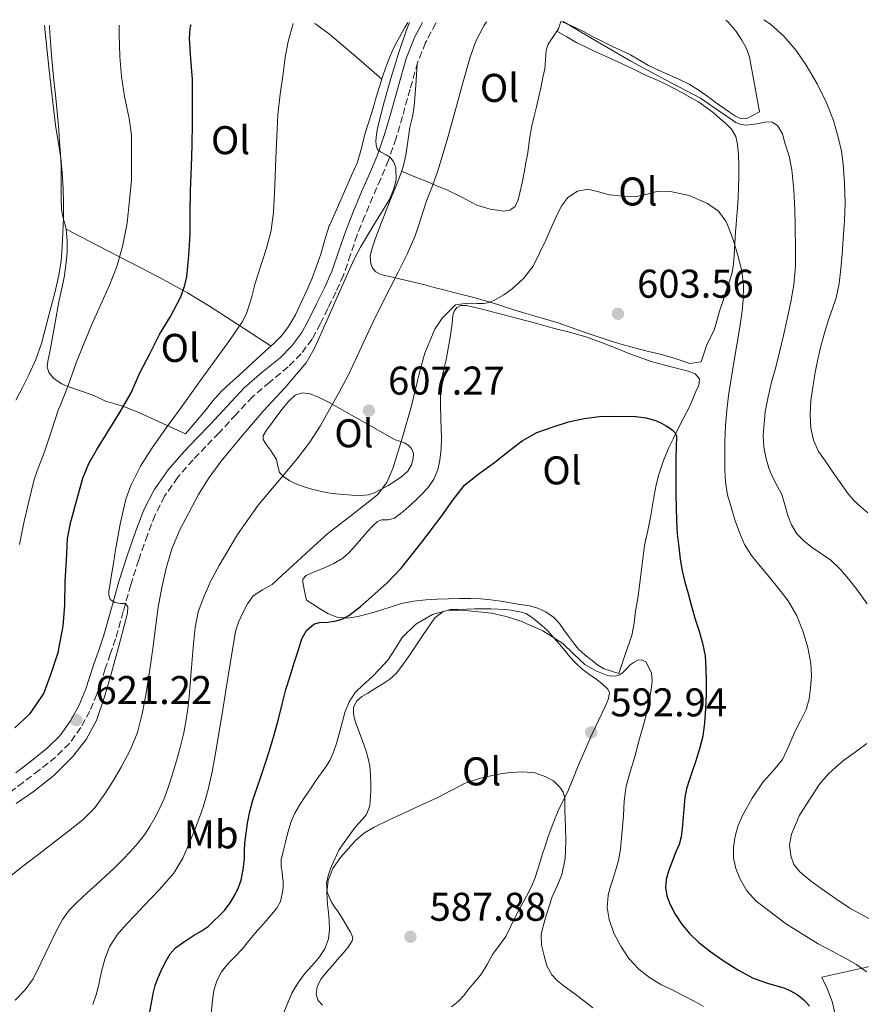
# Model space of a CAD drawing. Units: metres. Extents: x 556413 to 559872, y 4712468 to 4714810.
# Drawn here: x 558508 to 558718, y 4714555 to 4714801 of the extents above; entities that cross this region are included whole.
import ezdxf
from ezdxf.enums import TextEntityAlignment as Align

# ---------------------------------------------------------------- set-up
doc = ezdxf.new("R2010")
doc.units = ezdxf.units.M
doc.header["$MEASUREMENT"] = 0
doc.linetypes.add('DGN Style 3', pattern=[2.435891, 1.739922, -0.695969])
for name, color, linetype, lineweight in [('Camino', 7, 'DGN Style 3', 0), ('Cota de punto acotado terreno', 7, 'Continuous', 0), ('Curva de nivel directora', 30, 'Continuous', 30), ('Curva de nivel intermedia', 30, 'Continuous', 0), ('Etiqueta de uso rústico', 92, 'Continuous', 0), ('Línea  de bancal', 1, 'Continuous', 13), ('Línea de cambio de uso (parcela vista)', 92, 'Continuous', 0), ('Margen derecho', 7, 'Continuous', 0), ('Punto acotado terreno (símbolo)', 7, 'Continuous', 0)]:
    doc.layers.add(name, color=color, linetype=linetype, lineweight=lineweight)
doc.styles.add('Style-Arial', font='arial.ttf')

# ---------------------------------------------------------------- blocks, each defined once
blk = doc.blocks.new('5PATER')
at = {"layer": 'Punto acotado terreno (símbolo)', "linetype": 'Continuous', "lineweight": 0}
h = blk.add_hatch(color=51, dxfattribs=at)
edge = h.paths.add_edge_path()
edge.add_ellipse((0, 0), major_axis=(-0.11, -0.111), ratio=0.999422, start_angle=0, end_angle=360)

msp = doc.modelspace()

# ---------------------------------------------------------------- linework, layer by layer
at = {"layer": 'Camino', "color": 7, "linetype": 'DGN Style 3', "lineweight": 0}
msp.add_polyline3d([(558612.2, 4714799.97, 614.34), (558612.06, 4714799.75, 614.34), (558609.53, 4714794.93, 614.33), (558607.53, 4714789.98, 614.33), (558605.66, 4714783.31, 614.46), (558603.75, 4714776.45, 614.68), (558602.13, 4714771.01, 614.9), (558600.26, 4714765.55, 615.13), (558598.31, 4714760.93, 615.32), (558596.36, 4714756.46, 615.48), (558594.37, 4714751.64, 615.53), (558593.44, 4714749.37, 615.54), (558592.43, 4714746.87, 615.54), (558590.77, 4714741.96, 615.62), (558589, 4714736.83, 615.77), (558587.09, 4714732.57, 615.97), (558585.11, 4714728.47, 616.17), (558583.26, 4714724.71, 616.34), (558581.16, 4714720.84, 616.5), (558578.42, 4714717.15, 616.72), (558575.21, 4714713.92, 616.92), (558570.57, 4714710.13, 617.12), (558566.31, 4714706.45, 617.31), (558562.17, 4714702.02, 617.52), (558557.91, 4714697.44, 617.74), (558554.63, 4714694.04, 617.93), (558551.42, 4714690.72, 618.19), (558547.58, 4714686.33, 618.65), (558544.32, 4714681.62, 619.11), (558541.95, 4714676.94, 619.42), (558540, 4714671.93, 619.72), (558537.84, 4714665.71, 620.13), (558535.84, 4714659.45, 620.54), (558534, 4714652.77, 620.69), (558532.05, 4714645.99, 620.84), (558530.75, 4714642.17, 621.07), (558529.47, 4714638.46, 621.31), (558528.46, 4714635.36, 621.51), (558527.41, 4714632.13, 621.72), (558525.65, 4714627.9, 621.91), (558523.37, 4714623.84, 621.98), (558520.54, 4714619.86, 621.97), (558517.1, 4714616.44, 621.93), (558512.98, 4714613.18, 621.88), (558508.96, 4714610.09, 621.75), (558504.27, 4714606.54, 621.39)], dxfattribs=at)
at = {"layer": 'Curva de nivel directora', "color": 30, "linetype": 'Continuous', "lineweight": 30, "flags": 128}
for points, elevation in [([(558506.9, 4714623.7), (558510.61, 4714627.2), (558510.98, 4714627.66), (558513.84, 4714631.79), (558514.1, 4714632.34), (558515.99, 4714637.33), (558517.79, 4714642.8), (558517.91, 4714643.44), (558518.95, 4714649.12), (558519.39, 4714654.38), (558519.44, 4714660.26), (558519.76, 4714665.57), (558520.08, 4714671.06), (558520.88, 4714675.28), (558521.06, 4714675.82), (558522.42, 4714680.72), (558523.87, 4714686.1), (558525.4, 4714689.76), (558527.32, 4714693.14), (558530.37, 4714698.06), (558533.19, 4714702.67), (558535.94, 4714707.46), (558538.16, 4714712.42), (558540.69, 4714717.3), (558543.14, 4714722.13), (558545.81, 4714726.46), (558548.36, 4714731.44), (558549.38, 4714734.3), (558549.84, 4714736.4), (558550.4, 4714741.73), (558550.69, 4714747.1), (558550.69, 4714749.37), (558550.69, 4714752.5), (558550.79, 4714757.86), (558551.01, 4714763.86), (558551.24, 4714769.28), (558551.3, 4714774.8), (558551.3, 4714780.1), (558551.25, 4714785.71), (558550.85, 4714790.85), (558550.53, 4714795.95), (558550.69, 4714798.42), (558550.87, 4714799.18), (558550.95, 4714799.46)], 625), ([(558540.56, 4714552.29), (558541.03, 4714554.99), (558541.51, 4714557.7), (558541.96, 4714559.35), (558542.55, 4714560.96), (558543.57, 4714563.27), (558544.74, 4714565.52), (558545.74, 4714567.29), (558547.06, 4714568.8), (558549.29, 4714570.38), (558551.57, 4714571.84), (558553.41, 4714572.97), (558555.23, 4714574.13), (558559.31, 4714578.11), (558560.73, 4714580.04), (558561.95, 4714582.1), (558562.79, 4714583.86), (558563.41, 4714585.7), (558563.95, 4714588.36), (558564.26, 4714591.04), (558564.31, 4714592.98), (558564.39, 4714594.93), (558564.66, 4714597.41), (558565.04, 4714599.89), (558565.61, 4714602.79), (558566.37, 4714605.63), (558567.38, 4714608.58), (558568.39, 4714611.52), (558569.46, 4714614.78), (558570.51, 4714618.05), (558571.68, 4714621.97), (558572.77, 4714625.9), (558573.68, 4714629.62), (558574.64, 4714633.31), (558575.68, 4714636.62), (558576.72, 4714639.94), (558577.67, 4714642.94), (558578.63, 4714645.95), (558579.73, 4714648.03), (558581.57, 4714649.6), (558582.94, 4714650.05), (558585.09, 4714650.16), (558587.19, 4714650.43), (558588.82, 4714650.99), (558590.35, 4714651.78), (558593.29, 4714654.06), (558596.05, 4714656.51), (558599.91, 4714660), (558603.51, 4714663.73), (558608.61, 4714670.15), (558613.59, 4714676.67), (558616.3, 4714680.6), (558619.28, 4714684.32), (558622.95, 4714687.28), (558626.77, 4714690.03), (558630.19, 4714692.76), (558633.65, 4714695.47), (558637.35, 4714697.5), (558641.36, 4714698.96), (558645.21, 4714700.17), (558649.14, 4714701.05), (558652.97, 4714701.48), (558656.8, 4714701.6), (558662.02, 4714701.49), (558664.61, 4714701.15), (558667.2, 4714700.46), (558668.45, 4714699.89), (558669.62, 4714699.2), (558670.44, 4714698.7), (558671.22, 4714698.13), (558671.9, 4714697.42), (558672.21, 4714696.56), (558672.18, 4714695.68), (558672.13, 4714694.8), (558672.09, 4714693.26), (558672.07, 4714691.73), (558672.07, 4714689.59), (558672.07, 4714687.45), (558672.07, 4714684.72), (558672.07, 4714681.98), (558672.1, 4714678.77), (558672.18, 4714675.55), (558672.41, 4714672.19), (558672.77, 4714668.85), (558673.13, 4714665.91), (558673.65, 4714662.99), (558674.33, 4714660.15), (558675.09, 4714657.33)], 600), ([(558675.09, 4714657.33), (558676, 4714654.11), (558676.91, 4714650.89), (558677.84, 4714647.89), (558678.75, 4714644.86), (558679.34, 4714641.72), (558679.55, 4714638.53), (558679.61, 4714635.31), (558679.59, 4714632.09), (558679.48, 4714628.54), (558679.23, 4714624.99), (558678.76, 4714621.69), (558677.95, 4714618.46), (558677.03, 4714615.52), (558676.08, 4714612.59), (558675.37, 4714610.57), (558674.75, 4714608.53), (558674.28, 4714606.41), (558673.81, 4714600.51), (558673.59, 4714598.52), (558673.38, 4714596.53), (558672.85, 4714594.6), (558672.08, 4714592.73), (558671.16, 4714590.33), (558670.23, 4714587.9), (558669.67, 4714585.88), (558669.47, 4714583.84), (558669.77, 4714581.78), (558670.53, 4714579.74), (558671.84, 4714577.16), (558673.43, 4714574.8), (558675.48, 4714572.33), (558677.78, 4714570.13), (558680.77, 4714567.8), (558683.87, 4714565.63), (558687.54, 4714563.26), (558691.35, 4714561.17), (558695.17, 4714559.9), (558699.06, 4714558.77), (558700.73, 4714558.01), (558702.34, 4714557.09), (558703.99, 4714555.81), (558705.41, 4714554.22)], 600)]:
    msp.add_lwpolyline(points, dxfattribs=dict(at, elevation=elevation))
at = {"layer": 'Curva de nivel intermedia', "color": 30, "linetype": 'Continuous', "lineweight": 0, "flags": 128}
for points, elevation in [([(558507.2, 4714604.82), (558511.51, 4714607.73), (558516.61, 4714611.85), (558521.3, 4714616.51), (558524.75, 4714620.78), (558527.28, 4714625.57), (558529.32, 4714631.49), (558531.07, 4714637.47), (558532.85, 4714644.14), (558534.63, 4714650.82), (558535.06, 4714652.4), (558535.09, 4714653.98), (558534.58, 4714654.8), (558533.28, 4714654.8), (558531.91, 4714655.04), (558530.74, 4714655.81), (558530.35, 4714656.89), (558530.39, 4714657.97), (558530.68, 4714659.73), (558530.98, 4714661.49), (558531.52, 4714664.86), (558532.07, 4714668.24), (558533.19, 4714674.59), (558534.66, 4714680.88), (558535.84, 4714684.29), (558538.28, 4714689.12), (558541.24, 4714693.66), (558544.81, 4714698.74), (558548.42, 4714703.79), (558552.79, 4714709.85), (558557.16, 4714715.9), (558560.5, 4714720.52), (558563.75, 4714725.23), (558564.89, 4714727.48), (558566, 4714731.13), (558566.93, 4714734.85), (558569.75, 4714743.58), (558570.92, 4714747.99), (558571.11, 4714749.37), (558571.52, 4714752.48), (558571.83, 4714759.26), (558572.13, 4714766.05), (558572.38, 4714771.46), (558572.63, 4714776.86), (558573.18, 4714782.06), (558573.96, 4714787.23), (558574.46, 4714791.23), (558575.16, 4714795.2), (558576, 4714798.21), (558576.44, 4714799.68)], 620), ([(558520.49, 4714578.18), (558522.5, 4714580.21), (558524.98, 4714582.5), (558527.46, 4714584.78), (558529.54, 4714586.7), (558531.62, 4714588.61), (558533.77, 4714590.73), (558535.86, 4714592.93), (558537.65, 4714594.89), (558539.31, 4714596.98), (558540.66, 4714599.07), (558541.86, 4714601.25), (558543.13, 4714603.7), (558544.26, 4714606.21), (558545.28, 4714609.04), (558546.19, 4714611.9), (558547.26, 4714615.5), (558548.26, 4714619.12), (558549.08, 4714622.46), (558549.73, 4714625.84), (558550.19, 4714629.15), (558550.53, 4714632.48), (558550.78, 4714635.62), (558551.03, 4714638.77), (558551.44, 4714643.78), (558551.91, 4714648.78), (558552.74, 4714652.7), (558554.13, 4714656.5), (558555.89, 4714660.47), (558557.92, 4714664.3), (558562.5, 4714672.02), (558567.65, 4714679.33), (558570.79, 4714683.06), (558573.94, 4714686.78), (558577.35, 4714690.89), (558580.63, 4714695.1), (558583.19, 4714699.11), (558585.52, 4714703.26), (558587.94, 4714707.56), (558590.23, 4714711.92), (558594.56, 4714721.25), (558596.45, 4714725.18), (558598.36, 4714729.1), (558600.52, 4714733.33), (558602.71, 4714737.54), (558604.91, 4714742.04), (558606.92, 4714746.64), (558607.82, 4714749.37), (558608.36, 4714751), (558609.73, 4714755.39), (558611.22, 4714759.11), (558612.61, 4714762.86), (558614.88, 4714770.64), (558617.08, 4714778.43), (558618.86, 4714784.86), (558620.63, 4714791.29), (558622.1, 4714795.29), (558624.05, 4714799.15), (558624.74, 4714800.08)], 610), ([(558591.56, 4714740.62), (558593.23, 4714743.84), (558596.6, 4714749.37), (558600.49, 4714755.75), (558601.67, 4714758.64), (558602.16, 4714760.73), (558602.06, 4714763.67), (558601.55, 4714765.04), (558600.71, 4714766.34), (558599.67, 4714766.91), (558598.23, 4714767.63), (558597.49, 4714768.26), (558597.14, 4714769.3), (558597.12, 4714770.35), (558597.24, 4714771.96), (558597.49, 4714773.57), (558599.06, 4714779.79), (558600.8, 4714785.94), (558602.66, 4714791.92), (558604.69, 4714797.84), (558605.54, 4714799.92)], 615), ([(558643.89, 4714800.23), (558651.67, 4714795.61), (558660.82, 4714790.27), (558669.49, 4714785.63), (558678.2, 4714781.07), (558682.56, 4714778.04), (558687.06, 4714774.96), (558688.35, 4714774.43), (558689.68, 4714774.29), (558690.99, 4714774.43), (558692.29, 4714774.64), (558693.5, 4714774.91), (558694.71, 4714775.17), (558696.12, 4714775.04), (558697.43, 4714774.19), (558698.7, 4714772.11), (558699.32, 4714769.92), (558700.33, 4714766.54), (558701.04, 4714763.12), (558701.5, 4714758.12), (558701.76, 4714753.12), (558701.87, 4714749.37), (558701.9, 4714748.49), (558701.96, 4714743.87), (558701.94, 4714739.15), (558701.54, 4714734.43), (558700.75, 4714730.16), (558699.84, 4714725.93), (558698.93, 4714721.74), (558697.97, 4714717.57), (558697, 4714713.83), (558695.99, 4714710.09), (558695.11, 4714706.42), (558694.36, 4714702.72), (558693.83, 4714696.81), (558694.04, 4714693.84), (558694.58, 4714690.91), (558695.31, 4714688.62), (558696.24, 4714686.41), (558697.39, 4714684.22), (558698.5, 4714682.03), (558699.28, 4714679.44), (558700, 4714676.81), (558700.97, 4714674.43), (558702.32, 4714672.24), (558704.13, 4714670.39), (558706.13, 4714668.8), (558708.48, 4714667.22), (558710.77, 4714665.58), (558713.09, 4714663.38), (558715.19, 4714660.97), (558717.58, 4714657.86), (558719.87, 4714654.69)], 610), ([(558720.03, 4714677.42), (558718.28, 4714678.93), (558716.61, 4714680.46), (558715.14, 4714682.16), (558713.11, 4714685.01), (558711.11, 4714687.89), (558709.41, 4714690.33), (558707.73, 4714692.8), (558706.44, 4714695.57), (558705.81, 4714698.59), (558705.58, 4714702.05), (558705.78, 4714705.5), (558706.24, 4714708.8), (558706.8, 4714712.09), (558707.46, 4714715.42), (558708.21, 4714718.72), (558709.14, 4714722.07), (558710.15, 4714725.39), (558711.14, 4714728.25), (558712.1, 4714731.13), (558712.86, 4714734.75), (558713.3, 4714738.41), (558713.62, 4714742.11), (558713.89, 4714745.81), (558714.09, 4714749.37), (558714.15, 4714750.37), (558714.32, 4714754.93), (558714.23, 4714759.73), (558713.84, 4714764.54), (558713.4, 4714767.77), (558712.72, 4714770.96), (558711.4, 4714775.47), (558709.7, 4714779.85), (558707.34, 4714784.66), (558704.63, 4714789.28), (558702.08, 4714792.99), (558699.14, 4714796.43), (558695.66, 4714799.57), (558694.04, 4714800.65)], 615), ([(558507.12, 4714705.63), (558508.77, 4714708.78), (558510.42, 4714711.94), (558512.17, 4714715.79), (558513.56, 4714719.78), (558514.76, 4714724.23), (558515.91, 4714728.7), (558516.94, 4714732.76), (558517.89, 4714736.85), (558518.43, 4714740.42), (558518.71, 4714744.02), (558518.9, 4714747.43), (558518.96, 4714749.37), (558519.01, 4714750.85), (558519.04, 4714754.72), (558518.96, 4714758.59), (558518.75, 4714762.36), (558518.37, 4714766.11), (558517.74, 4714770.19), (558517.09, 4714774.27), (558515.43, 4714787.98), (558514.34, 4714799.16)], 635), ([(558508.08, 4714669.5), (558509.12, 4714674.98), (558510.43, 4714680.29), (558511.7, 4714685.81), (558512.5, 4714687.97), (558514.32, 4714692.72), (558516.08, 4714697.94), (558517.7, 4714703.07), (558518.23, 4714704.22), (558520.24, 4714709.28), (558522.24, 4714714.93), (558524.1, 4714719.68), (558526.07, 4714724.34), (558528.26, 4714729.34), (558530.55, 4714734.3), (558532.4, 4714739.01), (558533.81, 4714743.97), (558534.84, 4714749.37), (558534.93, 4714749.87), (558535.57, 4714755.55), (558536.02, 4714760.67), (558536.02, 4714766.24), (558536, 4714771.81), (558535.46, 4714775.94), (558534.31, 4714781.44), (558533.57, 4714786.45), (558533.09, 4714791.47), (558532.96, 4714797.02), (558532.95, 4714799.31)], 630), ([(558526.39, 4714554.64), (558527.3, 4714557.25), (558527.94, 4714560.03), (558528.56, 4714562.82), (558529.4, 4714565.97), (558530.56, 4714569.04), (558532.45, 4714572), (558534.75, 4714574.64), (558536.94, 4714576.94), (558539.12, 4714579.23), (558542.92, 4714583.27), (558546.61, 4714587.44), (558548.88, 4714591.19), (558550.61, 4714595.26), (558552.4, 4714599.56), (558553.97, 4714603.94), (558555.23, 4714608.31), (558556.21, 4714612.74), (558557.11, 4714617.84), (558557.97, 4714622.94), (558558.76, 4714627.76), (558559.55, 4714632.58), (558560.79, 4714640.19), (558562.03, 4714647.81), (558562.8, 4714650.16), (558563.89, 4714652.43), (558565.01, 4714654.68), (558566.47, 4714656.72), (558568.79, 4714658.2), (558571.15, 4714659.57), (558573.74, 4714661.94), (558576.32, 4714664.3), (558580.69, 4714668.3), (558585.06, 4714672.29), (558591.3, 4714677.05), (558597.52, 4714681.97), (558599.82, 4714685.03), (558601.33, 4714688.54), (558603.77, 4714696.33), (558605.97, 4714704.18), (558607.06, 4714708.67), (558608.13, 4714713.17), (558609.33, 4714717.35), (558611.85, 4714723.31), (558613.68, 4714726.11), (558617.03, 4714729.38), (558618.13, 4714729.61), (558619.52, 4714729.73), (558620.9, 4714729.79), (558622.44, 4714729.74), (558623.99, 4714729.73), (558625.47, 4714730.03), (558626.9, 4714730.64), (558629.11, 4714731.89), (558631.14, 4714733.39), (558634, 4714736.02), (558636.37, 4714739.04), (558639.53, 4714745.54), (558641.22, 4714749.37), (558642.45, 4714752.14), (558643.56, 4714754.24), (558645.09, 4714756.22), (558647.49, 4714757.84), (558650.08, 4714758.29), (558652.76, 4714757.63), (558655.46, 4714756.89), (558658.68, 4714756.52), (558661.88, 4714756.38), (558664.77, 4714757.09), (558667.67, 4714757.85), (558670.75, 4714757.76), (558675.38, 4714756.76), (558680, 4714754.7), (558682.68, 4714752.8), (558684.55, 4714750.32), (558684.96, 4714749.37), (558685.58, 4714747.91), (558686.42, 4714745.45), (558687.58, 4714741.7), (558688.53, 4714737.89), (558688.98, 4714734.25), (558688.88, 4714730.61), (558688.5, 4714727.23), (558688.02, 4714723.87), (558687.27, 4714719.44), (558686.53, 4714715.01), (558685.87, 4714710.89), (558685.24, 4714706.77), (558684.75, 4714703.04), (558684.45, 4714699.29)], 605), ([(558505.58, 4714586.5), (558509.23, 4714589.39), (558512.96, 4714592.26), (558516.69, 4714595.14), (558520.31, 4714597.93), (558523.92, 4714600.72), (558526.87, 4714603.75), (558529.35, 4714607.25), (558531.46, 4714610.52), (558533.43, 4714613.89), (558535.69, 4714618.13), (558537.51, 4714622.56), (558538.71, 4714627.22), (558539.59, 4714631.94), (558540.52, 4714637.73), (558541.39, 4714643.54), (558542.06, 4714648.69), (558542.72, 4714653.84), (558543.6, 4714658.77), (558544.72, 4714663.66), (558546.14, 4714668.42), (558548.03, 4714673.02), (558552.75, 4714682.01), (558555.46, 4714686.26), (558558.47, 4714690.32), (558563.64, 4714696.63), (558568.92, 4714702.83), (558574.44, 4714708.77), (558579.72, 4714714.96), (558581.69, 4714718.44), (558583.32, 4714722.1), (558587.47, 4714731.35), (558591.56, 4714740.62)], 615), ([(558684.45, 4714699.29), (558684.33, 4714695.23), (558684.31, 4714691.17), (558684.3, 4714688.12), (558684.42, 4714685.07), (558684.99, 4714681.96), (558685.86, 4714678.89), (558686.82, 4714675.69), (558687.92, 4714672.53), (558689.22, 4714669.51), (558690.95, 4714666.75), (558693.13, 4714664.11), (558695.33, 4714661.49), (558697.75, 4714658.5), (558700.11, 4714655.47), (558702.26, 4714651.75), (558703.84, 4714647.69), (558705.03, 4714643.79), (558705.76, 4714639.82), (558705.92, 4714636.73), (558705.73, 4714633.63), (558705.36, 4714630.94), (558704.58, 4714628.33), (558703.18, 4714625.49), (558701.76, 4714622.7), (558700.26, 4714619.26), (558698.69, 4714615.85), (558696.38, 4714612.97), (558693.86, 4714610.22), (558691.12, 4714606.14), (558688.67, 4714601.82), (558687.62, 4714599.31), (558686.87, 4714596.7), (558686.44, 4714593.96), (558686.48, 4714591.21), (558687.02, 4714588.63), (558688.05, 4714586.11), (558689.81, 4714583.03), (558692.13, 4714580.43), (558699.67, 4714574.68), (558707.63, 4714569.76), (558711.09, 4714567.92), (558714.55, 4714566.09), (558717.21, 4714564.61), (558719.71, 4714562.77)], 605), ([(558678.98, 4714554.13), (558676.59, 4714555.44), (558674.18, 4714556.72), (558671.26, 4714558.16), (558668.34, 4714559.58), (558665.47, 4714561.33), (558662.82, 4714563.45), (558660.34, 4714566.14), (558658.27, 4714569.18), (558656.56, 4714572.4), (558655.38, 4714575.81), (558654.87, 4714578.82), (558655.11, 4714581.81), (558655.58, 4714583.59), (558656.1, 4714585.37), (558656.95, 4714587.98), (558657.73, 4714590.61), (558658.22, 4714593.42), (558658.5, 4714596.25), (558658.71, 4714598.99), (558658.93, 4714601.73), (558659.13, 4714605.47), (558659.67, 4714609.17), (558660.66, 4714612.72), (558661.68, 4714616.25), (558663.01, 4714620.95), (558664.34, 4714625.65), (558665.22, 4714629.42), (558665.92, 4714633.23), (558666.1, 4714635.35), (558665.95, 4714637.49), (558664.56, 4714640.21), (558663.57, 4714640.73), (558662.58, 4714640.65), (558661.6, 4714640.14), (558660.67, 4714639.45), (558659.72, 4714638.45), (558658.74, 4714637.47), (558657.98, 4714636.99), (558657.15, 4714636.69), (558656.07, 4714636.61), (558654.98, 4714636.83), (558652.02, 4714637.98), (558649.27, 4714639.58), (558646.52, 4714642.2), (558643.79, 4714644.8), (558638.8, 4714647.94), (558633.35, 4714650.4), (558629.68, 4714651.54), (558626.01, 4714652.34), (558618.66, 4714653.17), (558614.95, 4714653.06), (558611.23, 4714652.08), (558607.05, 4714649.67), (558603.67, 4714646.34), (558601.89, 4714643.46), (558600.1, 4714640.66), (558598.13, 4714638.5), (558596.1, 4714636.4), (558593.98, 4714634.52), (558591.91, 4714632.56), (558590.39, 4714630.2), (558589.38, 4714627.58), (558588.34, 4714623.7), (558587.28, 4714619.82), (558586.54, 4714617.66), (558585.57, 4714615.6), (558584.56, 4714614.02), (558583.51, 4714612.48), (558582.2, 4714610.62), (558580.9, 4714608.75), (558579.45, 4714606.6), (558578.05, 4714604.42), (558576.87, 4714602.44), (558575.94, 4714600.34), (558575.14, 4714597.6), (558574.43, 4714594.83), (558573.9, 4714592.8), (558573.47, 4714590.75), (558573.47, 4714589.18), (558573.65, 4714587.6), (558573.8, 4714586.52), (558573.94, 4714585.44), (558573.93, 4714583.84), (558573.7, 4714582.24), (558573.25, 4714580.38), (558572.39, 4714578.7), (558569.66, 4714575.52), (558566.91, 4714572.4), (558565.31, 4714570.4), (558563.7, 4714568.4), (558561.96, 4714566.6), (558560.18, 4714564.82)], 595), ([(558719.78, 4714619.81), (558716.87, 4714617.64), (558713.92, 4714615.53), (558712.01, 4714613.93), (558710.23, 4714612.21), (558707.95, 4714609.65), (558702.95, 4714601.92), (558701.95, 4714599.53), (558700.96, 4714597.15), (558700.43, 4714594.49), (558700.74, 4714591.76), (558701.56, 4714589.57), (558702.99, 4714587.73), (558705.62, 4714585.59), (558708.32, 4714583.61), (558711.9, 4714581.1), (558715.51, 4714578.64), (558721.8, 4714575.28)], 610), ([(558643.54, 4714586.97), (558644.39, 4714591.07), (558644.59, 4714595.21), (558644.46, 4714599.1), (558644.31, 4714602.99), (558644.3, 4714604.62), (558644.29, 4714606.25), (558643.92, 4714607.62), (558643.09, 4714608.88), (558641.5, 4714610.45), (558639.59, 4714611.53), (558636.81, 4714612.45), (558634, 4714612.77), (558630.61, 4714612.59), (558627.22, 4714612.06), (558623.26, 4714611.18), (558619.44, 4714609.87), (558615.93, 4714608.07), (558612.43, 4714606.27), (558608.35, 4714604.4), (558604.26, 4714602.53), (558600.44, 4714600.76), (558596.64, 4714598.94), (558594.24, 4714597.49), (558592.11, 4714595.67), (558588.24, 4714591.33), (558586.34, 4714588.61), (558585.2, 4714585.6), (558584.88, 4714582.59), (558584.98, 4714579.58), (558585.23, 4714577.59), (558585.47, 4714575.6), (558585.55, 4714573.29), (558585.27, 4714570.98), (558584.31, 4714568.52), (558582.85, 4714566.3), (558581.12, 4714564.31), (558579.39, 4714562.34), (558577.61, 4714559.98), (558576.08, 4714557.46), (558574.14, 4714552.59)], 590), ([(558651.32, 4714553.82), (558648.95, 4714555.65), (558646.53, 4714557.42), (558644.11, 4714559.18), (558642.49, 4714560.49), (558641.03, 4714562.05), (558639.84, 4714564.31), (558639.15, 4714566.78), (558638.5, 4714569.43), (558638.43, 4714572.06), (558638.92, 4714574.16), (558639.52, 4714576.25), (558640.33, 4714578.9), (558641.17, 4714581.53), (558642.37, 4714584.23), (558643.54, 4714586.97)], 590), ([(558507.01, 4714555.71), (558509.44, 4714558.24), (558511.49, 4714561.03), (558513.49, 4714565.13), (558515.43, 4714569.26), (558517.07, 4714572.59), (558518.82, 4714575.87), (558520.49, 4714578.18)], 610), ([(558560.18, 4714564.82), (558558.56, 4714562.81), (558557.35, 4714560.53), (558556.64, 4714558.07), (558556.27, 4714555.57), (558555.97, 4714552.36)], 595)]:
    msp.add_lwpolyline(points, dxfattribs=dict(at, elevation=elevation))
at = {"layer": 'Línea  de bancal', "color": 1, "linetype": 'Continuous', "lineweight": 13}
for points in [[(558549.55, 4714697.2, 620.23), (558551.97, 4714700.02, 620.04), (558554.38, 4714702.84, 619.85), (558556.38, 4714705.4, 619.63), (558558.5, 4714707.84, 619.4), (558560.65, 4714709.8, 619.26), (558562.82, 4714711.75, 619.13), (558565.1, 4714713.82, 618.93), (558567.38, 4714715.89, 618.74), (558569.47, 4714717.8, 618.61), (558571.57, 4714719.72, 618.47), (558573.58, 4714721.72, 618.3), (558575.31, 4714723.97, 618.17), (558577, 4714726.94, 618.15), (558578.46, 4714730, 618.15), (558579.85, 4714733.02, 618.13), (558581.15, 4714736.07, 618.12), (558582.29, 4714739.06, 618.12), (558583.34, 4714742.08, 618.12), (558584.33, 4714745.66, 618.13), (558585.47, 4714749.17, 618.14), (558585.56, 4714749.37, 618.14), (558587.49, 4714753.75, 618.15), (558589.5, 4714758.32, 618.17), (558590.99, 4714761.7, 618.2), (558592.48, 4714765.08, 618.23), (558593.51, 4714768.52, 618.28), (558594.35, 4714772.04, 618.33), (558595.33, 4714775.17, 618.39), (558596.3, 4714778.31, 618.23), (558597.19, 4714781.26, 617.83), (558598.06, 4714784.21, 617.4), (558598.75, 4714786.38, 617.1), (558599.49, 4714788.53, 616.81), (558600.51, 4714791.23, 616.61), (558601.71, 4714793.83, 616.47), (558603.02, 4714796.26, 616.1), (558604.37, 4714798.69, 615.78), (558605.06, 4714799.91, 615.78)], [(558643.43, 4714800.17, 610.73), (558645.04, 4714799.51, 610.74), (558646.77, 4714798.82, 610.74), (558648.94, 4714797.7, 610.81), (558651.07, 4714796.5, 610.89), (558653.56, 4714795.27, 610.91), (558656.06, 4714794.05, 610.92), (558658.4, 4714792.98, 610.92), (558660.74, 4714791.91, 610.92), (558662.99, 4714790.55, 610.92), (558665.25, 4714789.2, 610.92), (558667.89, 4714787.99, 610.92), (558670.53, 4714786.79, 610.92), (558672.96, 4714785.67, 610.91), (558675.38, 4714784.51, 610.89), (558677.65, 4714783.16, 610.89), (558679.81, 4714781.62, 610.89), (558681.91, 4714780.08, 610.83), (558684.02, 4714778.55, 610.76), (558685.49, 4714777.52, 610.76), (558686.99, 4714776.53, 610.76), (558688.38, 4714775.87, 610.75), (558689.78, 4714775.94, 610.79), (558691.38, 4714776.8, 610.94), (558692.99, 4714777.67, 611.08)], [(558606.93, 4714735.03, 608.6), (558609.3, 4714734.4, 608.11), (558611.68, 4714733.78, 607.62), (558614.09, 4714733.15, 607.17), (558616.51, 4714732.53, 606.76), (558619.21, 4714731.86, 606.32), (558621.9, 4714731.17, 605.93), (558624.72, 4714730.34, 605.58), (558627.54, 4714729.46, 605.32), (558631.05, 4714728.35, 605.06), (558634.56, 4714727.25, 604.79), (558638.61, 4714726.08, 604.49), (558642.66, 4714724.88, 604.2), (558645.92, 4714723.74, 604.05), (558649.18, 4714722.58, 603.98), (558652.43, 4714721.48, 603.99), (558655.68, 4714720.4, 603.96), (558658.67, 4714719.49, 603.82), (558661.68, 4714718.66, 603.67), (558664.89, 4714717.87, 603.53), (558668.1, 4714717.07, 603.38), (558670.52, 4714716.41, 603.25), (558672.91, 4714715.65, 603.14), (558675.52, 4714714.73, 603.09), (558678.37, 4714715.17, 603.03)], [(558579.76, 4714655.65, 602.87), (558581.37, 4714654.59, 602.38), (558582.99, 4714653.52, 601.88), (558585.08, 4714652.32, 601.38), (558587.36, 4714651.41, 601), (558589.99, 4714651.13, 600.62), (558592.62, 4714651.56, 600.28), (558595.49, 4714652.29, 599.95), (558598.35, 4714653.11, 599.69), (558600.92, 4714653.98, 599.71), (558603.5, 4714654.79, 599.7), (558606.54, 4714655.36, 599.26), (558609.61, 4714655.67, 598.79), (558612.42, 4714655.86, 598.44), (558615.23, 4714655.99, 598.2), (558618.01, 4714656.04, 598.21), (558620.8, 4714656.03, 598.26), (558623.33, 4714655.97, 598.22), (558625.85, 4714655.73, 598.12), (558628.3, 4714655.35, 597.94), (558630.73, 4714654.96, 597.75), (558633.13, 4714654.58, 597.63), (558635.52, 4714654.18, 597.5), (558637.53, 4714653.63, 597.3), (558639.45, 4714652.74, 597.08), (558641.38, 4714651.44, 596.79), (558642.97, 4714649.79, 596.52), (558644.1, 4714648.21, 596.52), (558645.21, 4714646.63, 596.57), (558646.45, 4714644.99, 596.5), (558647.76, 4714643.41, 596.41), (558649.38, 4714641.9, 596.22), (558651.13, 4714640.53, 596.04), (558652.58, 4714639.36, 596.03), (558654.17, 4714638.47, 596.01), (558655.97, 4714637.88, 595.9), (558657.77, 4714637.3, 595.8)]]:
    msp.add_polyline3d(points, dxfattribs=at)
at = {"layer": 'Línea de cambio de uso (parcela vista)', "color": 92, "linetype": 'Continuous', "lineweight": 0}
for points in [[(558581.8, 4714799.72, 620.05), (558582, 4714799.58, 620.02), (558585.63, 4714796.92, 619.56), (558592.16, 4714791.41, 618.42), (558598.56, 4714785.76, 617.19)], [(558643.31, 4714800.23, 610.73), (558643.31, 4714800.21, 610.73), (558642.73, 4714798.38, 610.27), (558640.96, 4714795.82, 609.59), (558640.15, 4714794.5, 609.25), (558639.68, 4714793.07, 608.9), (558639.51, 4714790.72, 608.47), (558639.28, 4714788.37, 608.15), (558638.85, 4714786.17, 608), (558638.38, 4714783.99, 607.86), (558637.79, 4714781.43, 607.35), (558637.2, 4714778.88, 606.94), (558636.63, 4714776.52, 606.88), (558636.08, 4714774.13, 606.86), (558635.52, 4714770.77, 606.83), (558635.04, 4714767.41, 606.81), (558634.61, 4714764.93, 606.83), (558634.16, 4714762.45, 606.84), (558633.63, 4714759.93, 606.84), (558633.04, 4714757.41, 606.84), (558632.68, 4714755.68, 606.84), (558631.92, 4714754, 606.84), (558630.61, 4714753.04, 607.13), (558629.07, 4714752.85, 607.54), (558625.67, 4714753.28, 608.06), (558622.35, 4714754.35, 608.58), (558618.61, 4714756.32, 609.29), (558614.86, 4714758.18, 610.02), (558612.53, 4714759.1, 610.48), (558610.21, 4714760.03, 610.97), (558606.87, 4714761.41, 611.7), (558603.53, 4714762.79, 612.44)], [(558684.53, 4714800.57, 614.4), (558685.04, 4714800.1, 614.34), (558686.94, 4714797.94, 614.11), (558688.56, 4714795.52, 613.86), (558689.71, 4714793.44, 613.71), (558690.45, 4714791.25, 613.45), (558691.72, 4714784.46, 612.26), (558692.99, 4714777.67, 611.08)], [(558515.52, 4714799.17, 634.34), (558515.55, 4714798.69, 634.34), (558515.81, 4714795.22, 634.42), (558516.08, 4714791.75, 634.57), (558516.31, 4714789, 634.79), (558516.56, 4714786.26, 634.97), (558517.11, 4714781.08, 635), (558517.65, 4714775.89, 635.02), (558517.88, 4714773.03, 635.02), (558518.08, 4714770.16, 635.03), (558518.3, 4714767.12, 635.06), (558518.46, 4714764.07, 635.1), (558518.48, 4714761.71, 635.17), (558518.46, 4714759.35, 635.24), (558518.5, 4714756.26, 635.11), (558518.59, 4714753.17, 634.95), (558519.09, 4714750.75, 634.97), (558519.44, 4714749.37, 634.98), (558519.7, 4714748.34, 634.98)], [(558642.34, 4714797.81, 610.12), (558644.84, 4714796.36, 610.07), (558647.34, 4714794.91, 610.01), (558649.3, 4714793.92, 609.91), (558651.3, 4714792.99, 609.8), (558652.95, 4714792.21, 609.74), (558654.61, 4714791.43, 609.67), (558656.61, 4714790.54, 609.58), (558658.61, 4714789.65, 609.48), (558661.14, 4714788.45, 609.32), (558663.66, 4714787.23, 609.13), (558665.66, 4714786.33, 608.95), (558667.66, 4714785.43, 608.78), (558669.51, 4714784.52, 608.92), (558671.33, 4714783.59, 609.05), (558673.53, 4714782.43, 608.72), (558675.71, 4714781.25, 608.38), (558677.67, 4714780.11, 608.17), (558679.57, 4714778.83, 607.99), (558681.34, 4714777.45, 607.91), (558683.06, 4714776, 607.85), (558684.55, 4714774.73, 607.65), (558685.95, 4714773.31, 607.43), (558687, 4714771.5, 607.54), (558687.46, 4714769.49, 607.62), (558687.68, 4714766.86, 607.2), (558687.76, 4714764.21, 606.76), (558687.77, 4714761.43, 606.48), (558687.73, 4714758.64, 606.28), (558687.62, 4714756.16, 606.28), (558687.47, 4714753.68, 606.23), (558687.22, 4714750.66, 605.94), (558687.11, 4714749.37, 605.8), (558686.96, 4714747.65, 605.61), (558686.79, 4714744.72, 605.24), (558686.62, 4714741.79, 604.87), (558686.49, 4714739.65, 604.91), (558686.13, 4714737.52, 604.98), (558685.37, 4714735.06, 604.49), (558684.56, 4714732.64, 604.04), (558683.77, 4714730.23, 603.92), (558682.98, 4714727.81, 603.8), (558682.3, 4714725.45, 603.68), (558681.62, 4714723.09, 603.56), (558680.65, 4714721.17, 603.35), (558679.68, 4714719.25, 603.19), (558679.02, 4714717.21, 603.2), (558678.37, 4714715.17, 603.21)], [(558606.93, 4714735.03, 608.6), (558604.42, 4714735.6, 609.5), (558601.9, 4714736.16, 610.41), (558600.58, 4714736.46, 610.85), (558599.25, 4714736.76, 611.26), (558598.17, 4714737.07, 611.57), (558597.12, 4714737.62, 611.8), (558596.26, 4714738.54, 611.94), (558595.82, 4714739.68, 612.04), (558595.69, 4714741.54, 612.19), (558596.05, 4714743.36, 612.31), (558596.98, 4714746.03, 612.44), (558597.97, 4714748.68, 612.49), (558598.24, 4714749.37, 612.49), (558599.23, 4714751.92, 612.49), (558600.5, 4714755.16, 612.47), (558601.73, 4714758.11, 612.45), (558602.96, 4714761.08, 612.43), (558603.89, 4714763.89, 612.45), (558604.56, 4714766.77, 612.54), (558605.1, 4714770.24, 612.69), (558605.62, 4714773.72, 612.86), (558606.23, 4714776.39, 612.95), (558606.7, 4714779.08, 613.13), (558607.06, 4714784.33, 613.73), (558607.42, 4714789.58, 614.34)], [(558519.7, 4714748.34, 634.98), (558519.95, 4714745.38, 634.93), (558519.94, 4714742.42, 634.81), (558519.67, 4714739.33, 634.48), (558519.2, 4714736.26, 634.19), (558518.53, 4714733.2, 634.1), (558517.89, 4714730.13, 634.02), (558516.96, 4714725.04, 633.89), (558516.05, 4714719.94, 633.75), (558515.61, 4714717.64, 633.71), (558515.17, 4714715.33, 633.67), (558514.99, 4714713.91, 633.5), (558515.38, 4714712.48, 633.16), (558516.52, 4714711.06, 632.69), (558518.59, 4714709.69, 631.94), (558520.86, 4714708.76, 631.11), (558523.56, 4714707.88, 630.08), (558526.22, 4714706.96, 629.02), (558527.89, 4714706.14, 628.26), (558529.57, 4714705.35, 627.53), (558531.85, 4714704.71, 626.79), (558534.13, 4714704.04, 626.09), (558538.02, 4714702.41, 624.73), (558541.86, 4714700.72, 623.31), (558545.7, 4714698.96, 621.77), (558549.55, 4714697.2, 620.23)], [(558570.9, 4714719.1, 618.52), (558565.9, 4714722.35, 619.91), (558560.91, 4714725.59, 621.31), (558555.49, 4714729.1, 623.03), (558550.06, 4714732.37, 624.95), (558543.01, 4714736.21, 627.6), (558535.79, 4714739.99, 630.12), (558527.74, 4714744.17, 632.55), (558519.7, 4714748.34, 634.98)], [(558579.76, 4714655.65, 602.87), (558579.3, 4714657.9, 603.48), (558578.85, 4714660.15, 604.09), (558578.88, 4714660.84, 604.23), (558579.7, 4714661.77, 604.22), (558581.95, 4714662.75, 603.87), (558584.24, 4714663.67, 603.54), (558586.59, 4714664.8, 603.35), (558588.85, 4714666.1, 603.16), (558590.48, 4714667.58, 603.22), (558591.95, 4714669.2, 603.27), (558593.52, 4714671.03, 602.93), (558595.09, 4714672.87, 602.58), (558596.25, 4714674.12, 602.44), (558597.52, 4714675.28, 602.3), (558598.48, 4714675.69, 602.2), (558600.19, 4714675.73, 602.05), (558601.74, 4714676.12, 601.9), (558603.92, 4714677.79, 601.63), (558606.01, 4714679.59, 601.37), (558607.29, 4714680.77, 601.25), (558608.54, 4714681.99, 601.21), (558610.18, 4714683.8, 601.26), (558611.57, 4714685.86, 601.38), (558612.54, 4714688.19, 601.54), (558613.06, 4714690.63, 601.74), (558613.39, 4714693.42, 602.03), (558613.5, 4714696.21, 602.43), (558613.41, 4714698.45, 602.82), (558613.33, 4714700.69, 603.21), (558613.27, 4714704.47, 603.82), (558613.25, 4714708.26, 604.39), (558613.28, 4714709.3, 604.54), (558613.39, 4714710.34, 604.63), (558614.02, 4714713.03, 604.74), (558614.69, 4714715.71, 604.82), (558615.18, 4714718.48, 604.9), (558615.65, 4714721.25, 604.98), (558615.9, 4714723.01, 605.1), (558616.13, 4714724.77, 605.19), (558616.36, 4714726.81, 605.2), (558616.68, 4714727.79, 605.2), (558617.36, 4714728.71, 605.19), (558618.26, 4714729.24, 605.19), (558619.73, 4714729.24, 605.18), (558621.18, 4714728.88, 605.16), (558623.66, 4714728.3, 605.01), (558626.13, 4714727.68, 604.76), (558628.85, 4714726.96, 604.44), (558631.58, 4714726.24, 604.12), (558634.45, 4714725.52, 603.86), (558637.31, 4714724.79, 603.67), (558639.69, 4714724.11, 603.73), (558642.06, 4714723.41, 603.75), (558645.81, 4714722.46, 603.47), (558649.54, 4714721.43, 603.18), (558653.45, 4714720.01, 602.86), (558657.31, 4714718.48, 602.55), (558659.28, 4714717.7, 602.4), (558661.25, 4714716.91, 602.26), (558663.57, 4714716.05, 602.15), (558665.9, 4714715.23, 602.1), (558670.51, 4714714.01, 602.11), (558675.17, 4714712.85, 602.12), (558676.85, 4714712.15, 602.11), (558677.94, 4714710.95, 602.09), (558677.76, 4714709.36, 601.92), (558677.07, 4714707.78, 601.7), (558676.33, 4714705.91, 601.79), (558675.52, 4714704.08, 601.86), (558673.9, 4714700.97, 601.2), (558672.29, 4714697.86, 600.55), (558671.34, 4714695.93, 600.47), (558670.42, 4714693.97, 600.38), (558668.93, 4714690.55, 600.1), (558667.76, 4714687.06, 599.75), (558667.14, 4714684.43, 599.29), (558666.64, 4714681.76, 598.82), (558666.23, 4714679.26, 598.73), (558665.81, 4714676.75, 598.65), (558665.01, 4714673.03, 598.09), (558664.22, 4714669.3, 597.58), (558663.47, 4714663.27, 597.28), (558662.75, 4714657.25, 596.95), (558662.36, 4714655.1, 596.78), (558661.97, 4714652.95, 596.6), (558661.64, 4714649.85, 596.29), (558661.07, 4714646.8, 596.07), (558659.42, 4714642.05, 595.94), (558657.77, 4714637.3, 595.8)], [(558593.17, 4714681.8, 606.65), (558591.06, 4714681.88, 606.78), (558589.02, 4714682.01, 607.26), (558586.99, 4714682.21, 607.78), (558585.1, 4714682.48, 608.01), (558583.2, 4714682.84, 608.23), (558580.8, 4714683.43, 608.54), (558578.45, 4714684.16, 608.9), (558576.93, 4714684.79, 609.33), (558575.47, 4714685.56, 609.82), (558574.14, 4714686.4, 610.17), (558572.99, 4714687.52, 610.52), (558572.58, 4714689.13, 611.09), (558572.27, 4714690.74, 611.67), (558571.52, 4714691.93, 612.02), (558570.75, 4714693.12, 612.25), (558569.74, 4714694.43, 612.41), (558568.91, 4714695.75, 612.55), (558568.91, 4714696.65, 612.65), (558569.75, 4714698.09, 612.8), (558570.85, 4714699.49, 612.89), (558572.38, 4714701.62, 612.91), (558573.97, 4714703.68, 612.9), (558575.34, 4714705.34, 612.96), (558576.94, 4714706.84, 612.89), (558578.77, 4714707.46, 612.47), (558580.66, 4714707.14, 611.93), (558583.06, 4714706.14, 611.27), (558585.41, 4714704.98, 610.63), (558593.66, 4714700.34, 608.39), (558601.9, 4714695.7, 606.15), (558603.07, 4714695.31, 606.11), (558604.24, 4714694.92, 606.07), (558605.19, 4714694.39, 606.02), (558605.98, 4714693.54, 605.98), (558606.47, 4714692.3, 605.96), (558606.43, 4714691.04, 605.96), (558605.98, 4714689.41, 605.96), (558605.06, 4714687.89, 605.96), (558603.58, 4714686.53, 605.96), (558602, 4714685.43, 605.98), (558600.13, 4714684.26, 606.09), (558598.21, 4714683.17, 606.26), (558596.78, 4714682.45, 606.39), (558595.28, 4714681.97, 606.52), (558593.17, 4714681.8, 606.65)], [(558583.74, 4714554.45, 588.34), (558582.66, 4714555.64, 588.45), (558582.16, 4714557.09, 588.54), (558582.41, 4714559.13, 588.55), (558583.44, 4714561.03, 588.54), (558584.8, 4714562.67, 588.5), (558586.17, 4714564.29, 588.46), (558587.54, 4714565.88, 588.4), (558588.91, 4714567.46, 588.34), (558590.17, 4714568.95, 588.36), (558591.2, 4714570.52, 588.44), (558591.31, 4714571.34, 588.49), (558590.8, 4714572.68, 588.59), (558590.03, 4714573.96, 588.71), (558588.85, 4714575.89, 589), (558587.65, 4714577.78, 589.37), (558586.77, 4714579.02, 589.74), (558585.89, 4714580.34, 590.07), (558584.95, 4714582.66, 590.27), (558584.78, 4714585.03, 590.33), (558585.23, 4714587.12, 590.32), (558586.05, 4714589.2, 590.33), (558587.97, 4714593.31, 590.46), (558591.52, 4714598.37, 590.6), (558592.69, 4714599.72, 590.6), (558593.72, 4714600.89, 590.65), (558594.75, 4714602.08, 590.81), (558595.62, 4714604.21, 591.36), (558595.77, 4714606.58, 591.93), (558595.81, 4714608.17, 592.18), (558595.81, 4714609.76, 592.43), (558595.74, 4714612.01, 592.77), (558595.57, 4714614.23, 593.11), (558595.2, 4714616.09, 593.61), (558594.65, 4714617.92, 594.09), (558594.11, 4714619.55, 594.3), (558593.53, 4714621.17, 594.47), (558592.85, 4714622.94, 594.65), (558592.16, 4714624.72, 594.81), (558591.79, 4714625.99, 594.89), (558591.55, 4714627.27, 594.92), (558591.52, 4714628.83, 594.92), (558592.22, 4714630.37, 594.92), (558593.61, 4714631.57, 594.91), (558595.07, 4714632.4, 594.9), (558596.96, 4714633.54, 594.9), (558598.85, 4714634.69, 594.9), (558600.59, 4714635.87, 594.88), (558602.13, 4714637.28, 594.86), (558604.02, 4714639.72, 594.85), (558605.76, 4714642.24, 594.89), (558608.78, 4714646.74, 595.04), (558611.81, 4714651.24, 595.19), (558612.83, 4714651.97, 595.19), (558613.85, 4714652.71, 595.19), (558615.63, 4714653.28, 595.19), (558617.58, 4714653.33, 595.18), (558619.7, 4714653.41, 595.18), (558621.82, 4714653.46, 595.18), (558623.83, 4714653.46, 595.18), (558625.84, 4714653.44, 595.18), (558627.6, 4714653.4, 595.18), (558629.36, 4714653.3, 595.18), (558630.92, 4714653.1, 595.18), (558632.48, 4714652.82, 595.18), (558633.52, 4714652.62, 595.18), (558634.53, 4714652.29, 595.18), (558635.86, 4714651.49, 595.18), (558637.07, 4714650.53, 595.18), (558638.6, 4714649.3, 595.18), (558640.03, 4714647.97, 595.18), (558641.52, 4714646.32, 595.18), (558642.97, 4714644.64, 595.18), (558644.29, 4714643.07, 595.16), (558645.6, 4714641.51, 595.13), (558647.06, 4714639.9, 595.06), (558648.64, 4714638.42, 594.9), (558650.44, 4714637.07, 594.64), (558652.29, 4714635.78, 594.36)], [(558652.29, 4714635.78, 594.36), (558653.76, 4714634.68, 594.16), (558655.09, 4714633.41, 593.99), (558655.46, 4714632.46, 593.95), (558655.18, 4714630.79, 593.98), (558654.49, 4714629.19, 593.95), (558652.81, 4714625.73, 593.55), (558651.17, 4714622.26, 593.07), (558649.31, 4714618.04, 592.37), (558647.47, 4714613.81, 591.72), (558646.36, 4714611.04, 591.42), (558645.25, 4714608.27, 591.16), (558644.05, 4714605.82, 590.98), (558642.85, 4714603.38, 590.78), (558641.39, 4714599.89, 590.16), (558640.09, 4714596.34, 589.48), (558639.38, 4714594.17, 589.19), (558638.67, 4714591.99, 588.95), (558637.7, 4714588.93, 588.7), (558636.72, 4714585.87, 588.46), (558635.82, 4714583.75, 588.27), (558634.75, 4714581.7, 588.09), (558633.39, 4714579.24, 587.97), (558632.03, 4714576.79, 587.93), (558630.8, 4714574.2, 587.91), (558629.55, 4714571.63, 587.86), (558627.94, 4714569.33, 587.78), (558626.25, 4714567.07, 587.69), (558624.93, 4714564.61, 587.59), (558623.47, 4714562.24, 587.5)], [(558723.55, 4714564.75, 606.26), (558716.05, 4714563.1, 604.78), (558708.54, 4714561.44, 603.29), (558709.14, 4714560.13, 603.29), (558709.74, 4714558.82, 603.29), (558710.45, 4714557.11, 603.29), (558711.07, 4714555.36, 603.29), (558711.54, 4714553.59, 603.29), (558711.84, 4714551.78, 603.31), (558711.98, 4714549.76, 603.33), (558711.98, 4714547.75, 603.38), (558711.91, 4714545.93, 603.52), (558711.55, 4714544.15, 603.66), (558710.81, 4714542.52, 603.66), (558710, 4714540.93, 603.66), (558709.37, 4714539.41, 603.68), (558708.85, 4714537.89, 603.75), (558708.88, 4714536.76, 604.02), (558709.6, 4714535.65, 604.34), (558711.22, 4714534.54, 604.62), (558712.99, 4714534.21, 604.86), (558716.47, 4714534.07, 605.17), (558719.93, 4714534.13, 605.51)], [(558623.47, 4714562.24, 587.5), (558621.91, 4714560.38, 587.44), (558620.35, 4714558.53, 587.38), (558619.05, 4714556.9, 587.29), (558617.69, 4714555.32, 587.19), (558615.96, 4714554.04, 587.15)]]:
    msp.add_polyline3d(points, dxfattribs=at)
at = {"layer": 'Margen derecho', "color": 7, "linetype": 'Continuous', "lineweight": 0}
msp.add_polyline3d([(558608.71, 4714799.94, 614.34), (558606.76, 4714796.21, 614.33), (558604.64, 4714790.96, 614.33), (558602.72, 4714784.13, 614.46), (558600.82, 4714777.3, 614.68), (558599.22, 4714771.94, 614.9), (558597.41, 4714766.64, 615.13), (558595.5, 4714762.14, 615.32), (558593.55, 4714757.65, 615.48), (558591.54, 4714752.8, 615.53), (558590.15, 4714749.37, 615.54), (558589.57, 4714747.94, 615.54), (558587.88, 4714742.94, 615.62), (558586.16, 4714737.96, 615.77), (558584.32, 4714733.86, 615.97), (558582.37, 4714729.81, 616.17), (558580.55, 4714726.11, 616.34), (558578.58, 4714722.48, 616.5), (558576.1, 4714719.14, 616.72), (558573.15, 4714716.18, 616.92), (558568.61, 4714712.47, 617.12), (558564.19, 4714708.66, 617.31), (558559.94, 4714704.1, 617.52), (558555.7, 4714699.54, 617.74), (558552.43, 4714696.17, 617.93), (558549.17, 4714692.79, 618.19), (558545.17, 4714688.21, 618.65), (558541.69, 4714683.19, 619.11), (558539.16, 4714678.19, 619.42), (558537.13, 4714672.98, 619.72), (558534.95, 4714666.68, 620.13), (558532.91, 4714660.32, 620.54), (558531.06, 4714653.6, 620.69), (558529.13, 4714646.9, 620.84), (558527.86, 4714643.16, 621.07), (558526.57, 4714639.43, 621.31), (558525.56, 4714636.31, 621.51), (558524.54, 4714633.19, 621.72), (558522.9, 4714629.24, 621.91), (558520.78, 4714625.48, 621.98), (558518.2, 4714621.84, 621.97), (558515.07, 4714618.72, 621.93), (558511.1, 4714615.59, 621.88), (558507.1, 4714612.52, 621.75)], dxfattribs=at)

# ---------------------------------------------------------------- block references
at = {"layer": 'Punto acotado terreno (símbolo)', "color": 7, "linetype": 'Continuous', "lineweight": 0, "xscale": 10, "yscale": 10, "zscale": 10}
for p in [(558657.58, 4714727.18, 603.56), (558595.37, 4714702.99, 607.27), (558522.28, 4714625.67, 621.22), (558650.92, 4714622.6, 592.94), (558605.74, 4714571.53, 587.88)]:
    msp.add_blockref('5PATER', p, dxfattribs=at)

# ---------------------------------------------------------------- texts
at = {"layer": 'Cota de punto acotado terreno', "color": 7, "linetype": 'Continuous', "lineweight": 0, "style": 'Style-Arial'}
for s, p in [('603.56', (558662.36, 4714731.18, 603.56)), ('607.27', (558600.14, 4714706.99, 607.27)), ('621.22', (558527.05, 4714629.67, 621.22)), ('592.94', (558655.7, 4714626.6, 592.94)), ('587.88', (558610.51, 4714575.53, 587.88))]:
    msp.add_text(s, height=7, dxfattribs=at).set_placement(p)
at = {"layer": 'Etiqueta de uso rústico', "color": 92, "linetype": 'Continuous', "lineweight": 0, "style": 'Style-Arial'}
for s, p in [('Ol', (558627.99, 4714783.61, 609.11)), ('Ol', (558560.79, 4714770.55, 623.45)), ('Ol', (558662.57, 4714757.73, 605.16)), ('Ol', (558548.21, 4714718.65, 623.78)), ('Ol', (558591.62, 4714697.32, 608.91)), ('Ol', (558643.59, 4714688.05, 599.48)), ('Ol', (558623.52, 4714612.85, 590.38)), ('Mb', (558555.97, 4714597.12, 603.88))]:
    msp.add_text(s, height=7, dxfattribs=at).set_placement(p, align=Align.MIDDLE_CENTER)

doc.saveas('drawing.dxf')
